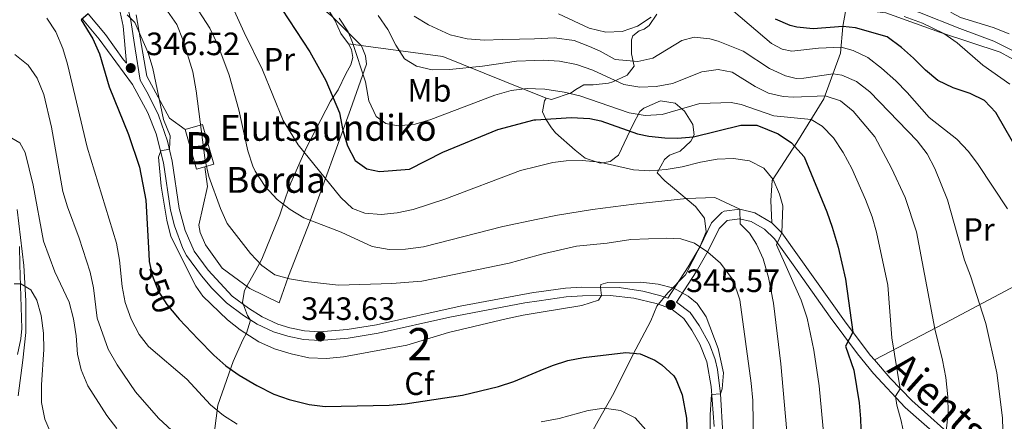
# Model space of a CAD drawing. Units: metres. Extents: x 599847 to 606690, y 4780057 to 4784790.
# Drawn here: x 602388 to 602693, y 4782053 to 4782177 of the extents above; entities that cross this region are included whole.
import ezdxf
from ezdxf.enums import TextEntityAlignment as Align

# ---------------------------------------------------------------- set-up
doc = ezdxf.new("R2010")
doc.units = ezdxf.units.M
doc.header["$MEASUREMENT"] = 0
for name, pattern in [('DGN Style 2', [85.33940000000001, 51.20364000000001, -34.13576]), ('DGN Style 3', [119.47516000000002, 85.33940000000001, -34.13576]), ('DGN Style 5', [59.737579999999994, 25.60182, -34.13576])]:
    doc.linetypes.add(name, pattern=pattern)
for name, color, linetype, lineweight in [('Nivel 15', 7, 'Continuous', 0), ('Nivel 16', 7, 'Continuous', 0), ('Nivel 20', 7, 'Continuous', 0), ('Nivel 21', 7, 'Continuous', 0), ('Nivel 22', 7, 'Continuous', 0), ('Nivel 35', 7, 'Continuous', 0), ('Nivel 36', 7, 'Continuous', 0), ('Nivel 37', 7, 'Continuous', 0), ('Nivel 4', 7, 'Continuous', 0), ('Nivel 41', 7, 'Continuous', 0), ('Nivel 44', 7, 'Continuous', 0), ('Nivel 48', 7, 'Continuous', 0), ('Nivel 5', 7, 'Continuous', 0), ('Nivel 52', 7, 'Continuous', 0), ('Nivel 57', 7, 'Continuous', 0), ('Nivel 7', 7, 'Continuous', 0)]:
    doc.layers.add(name, color=color, linetype=linetype, lineweight=lineweight)
doc.styles.add('Style-Arial', font='txt')
doc.styles.add('Style-Arial Narrow', font='txt')
doc.styles.add('Style-Helvetica-Narrow-Oblique', font='txt')

# ---------------------------------------------------------------- blocks, each defined once
blk = doc.blocks.new('5PATER')
at = {"layer": 'Nivel 7', "linetype": 'Continuous', "lineweight": 0}
h = blk.add_hatch(color=51, dxfattribs=at)
edge = h.paths.add_edge_path()
edge.add_ellipse((0.02642822265625, -0.02735406160354614), major_axis=(-10.95721237369611, -11.10700355381332), ratio=0.9994222409660318, start_angle=0, end_angle=360)

msp = doc.modelspace()

# ---------------------------------------------------------------- linework, layer by layer
at = {"layer": 'Nivel 15', "color": 23, "linetype": 'Continuous', "lineweight": 0, "extrusion": (0.03685435724273985, -0.06177316177754667, 0.9974095612316084), "elevation": -272861.9522463851, "flags": 128}
msp.add_lwpolyline([(2967500.711823359, 3788299.048421789), (2967498.144464701, 3788299.743525771), (2967501.466446191, 3788312.116376655)], dxfattribs=at)
at = {"layer": 'Nivel 15', "color": 23, "linetype": 'Continuous', "lineweight": 0}
msp.add_polyline3d([(602438.9800000004, 4782143.290000001, 344.55), (602444.3200000003, 4782144.800000001, 344.44), (602447.8000000007, 4782132.5, 343.55), (602445.0100000016, 4782131.710000001, 343.61)], dxfattribs=at)
at = {"layer": 'Nivel 16', "color": 1, "linetype": 'Continuous', "lineweight": 13}
for points in [[(602438.9800000004, 4782143.290000001, 342.66), (602434.0500000007, 4782146.82, 344.44), (602427.0500000007, 4782159.82, 345.55), (602423.7300000004, 4782178.76, 343.66)], [(602468.1000000015, 4782089.59, 342.78), (602458.9600000009, 4782093.99, 342.44), (602450.4299999997, 4782100.33, 342.78), (602445.3000000007, 4782107.550000001, 343.11), (602443.620000001, 4782111.34, 343), (602443.1999999993, 4782113.609999999, 342.78), (602445.9200000018, 4782125.57, 341.11), (602445.0100000016, 4782131.710000001, 341.33)]]:
    msp.add_polyline3d(points, dxfattribs=at)
at = {"layer": 'Nivel 20', "color": 7, "linetype": 'DGN Style 2', "lineweight": 0}
msp.add_polyline3d([(602652.6700000018, 4782071.880000001, 322.8), (602674.5399999991, 4782083.300000001, 313.26), (602696.5300000012, 4782094.949999999, 306.17), (602724.3000000007, 4782111.51, 296.08)], dxfattribs=at)
at = {"layer": 'Nivel 21', "color": 7, "linetype": 'DGN Style 3', "lineweight": 0}
for points in [[(602408.8299999982, 4782179.07, 350.29), (602414.1999999993, 4782172.73, 349.24), (602419.8500000015, 4782164.890000001, 347.07), (602420.7300000004, 4782163.810000001, 346.96), (602419.7600000016, 4782175.300000001, 345.01), (602415.1799999997, 4782196.23, 342.41)], [(602425.0300000012, 4782158.52, 346.41), (602427.5100000016, 4782154.189999999, 346.08), (602430.7100000009, 4782147.699999999, 345.68), (602433.4899999984, 4782139.65, 345.08), (602434.879999999, 4782133.42, 344.63), (602437.1099999994, 4782118.810000001, 344.58), (602438.9299999997, 4782111.92, 344.58), (602441.75, 4782105.58, 344.69), (602446.1099999994, 4782099.630000001, 344.58), (602453.5700000003, 4782091.609999999, 344.35), (602458.5799999982, 4782087.880000001, 344.3), (602462.8099999987, 4782085.24, 343.87), (602467.6799999997, 4782082.949999999, 343.63), (602471.4200000018, 4782081.800000001, 343.63), (602476, 4782080.83, 343.63), (602480.6600000001, 4782080.58, 343.63), (602489.1600000001, 4782081.25, 343.63), (602498.2300000004, 4782082.779999999, 343.63), (602524.1700000018, 4782088.529999999, 343.97), (602546.9299999997, 4782092.75, 344.37), (602548.629999999, 4782092.98, 344.45), (602556.8299999982, 4782094.060000001, 344.81), (602561.9899999984, 4782094.439999999, 345.19), (602573.5599999987, 4782094.33, 345.72), (602580.8900000006, 4782093.130000001, 345.64), (602586.0799999982, 4782091.869999999, 345.57), (602588.6400000006, 4782090.98, 345.57), (602594.9400000013, 4782100.720000001, 341.8), (602598.5899999999, 4782107, 339.91), (602602.1099999994, 4782114.35, 337.58), (602605.3999999985, 4782117.560000001, 335.63), (602606.1099999994, 4782117.91, 335.37), (602610.9800000004, 4782118.540000001, 335.15), (602615.5700000003, 4782117.48, 333.47), (602620.8399999999, 4782114.32, 331.47)], [(602620.8399999999, 4782114.32, 331.47), (602623.9299999997, 4782111.23, 330.38), (602643.870000001, 4782083.300000001, 325.72), (602651.4800000004, 4782073.26, 323.26), (602652.6700000018, 4782071.880000001, 322.8)], [(602652.6700000018, 4782071.880000001, 322.8), (602657.5199999996, 4782066.23, 320.92), (602664.2199999988, 4782059.25, 318.37), (602688.8900000006, 4782037.42, 310.31), (602692.3599999994, 4782033.98, 309.28), (602697.0899999999, 4782027.82, 307.87), (602703.9200000018, 4782016.699999999, 305.21), (602705.7300000004, 4782014.42, 304.99), (602706.6499999985, 4782014.33, 304.99), (602708.4200000018, 4782016.300000001, 304.21), (602716.0799999982, 4782028.74, 300.8), (602726.0300000012, 4782047.810000001, 296.71), (602734.7800000012, 4782062.02, 293.54), (602746.1900000013, 4782077.960000001, 289.35), (602753.0799999982, 4782089.140000001, 286.25), (602755.8900000006, 4782093.07, 284.99), (602760.0199999996, 4782098.16, 283.03), (602763.4200000018, 4782100.85, 281.15), (602766.3099999987, 4782101.210000001, 280.26)], [(602610.5500000007, 4781978.25, 344.75), (602609.0899999999, 4781995.449999999, 344.4), (602608.0300000012, 4782008.99, 344.32), (602607.0500000007, 4782023.85, 344.66), (602605.9699999988, 4782038.800000001, 344.09), (602605.7100000009, 4782048.960000001, 344.12), (602604.9600000009, 4782061.34, 345.06), (602604.0100000016, 4782068.9, 345.4), (602603.2800000012, 4782072.029999999, 345.46), (602601.5599999987, 4782076.720000001, 345.46), (602598.370000001, 4782082.540000001, 345.57), (602595.5300000012, 4782086.58, 345.57), (602591.3399999999, 4782089.810000001, 345.41)]]:
    msp.add_polyline3d(points, dxfattribs=at)
at = {"layer": 'Nivel 21', "color": 7, "linetype": 'Continuous', "lineweight": 0}
for points in [[(602417.870000001, 4782196.4, 341.96), (602419.9499999993, 4782186.310000001, 343.62), (602422.0599999987, 4782176.99, 344.66), (602423.3999999985, 4782168.310000001, 346.16), (602425.0300000012, 4782158.52, 346.41)], [(602407.0899999999, 4782177.439999999, 350.29), (602412.3299999982, 4782171.26, 349.24), (602422.6499999985, 4782157.16, 346.41), (602427.3500000015, 4782148.460000001, 345.81), (602429.9400000013, 4782141.970000001, 345.32), (602432.1900000013, 4782132.91, 344.63), (602434.4100000001, 4782118.25, 344.58)], [(602387.1900000013, 4782060.720000001, 373.9), (602388.6700000018, 4782071.76, 373.46), (602389.5199999996, 4782080.41, 372.9), (602389.5399999991, 4782090.17, 370.7), (602388.8900000006, 4782101.07, 369.62), (602386.8500000015, 4782118.5, 367.86)], [(602434.4100000001, 4782118.25, 344.58), (602435.6000000015, 4782113.4, 344.57), (602438.1900000013, 4782106.359999999, 344.67), (602439.370000001, 4782104.199999999, 344.69), (602443.9899999984, 4782097.880000001, 344.58), (602447.2300000004, 4782094.07, 344.48), (602451.7300000004, 4782089.560000001, 344.35), (602457.0300000012, 4782085.609999999, 344.3), (602461.2399999984, 4782082.939999999, 343.88), (602466.3000000007, 4782080.57, 343.63), (602470.75, 4782079.199999999, 343.63), (602475.6499999985, 4782078.16, 343.63), (602480.6900000013, 4782077.880000001, 343.63), (602489.4899999984, 4782078.58, 343.63), (602498.75, 4782080.15, 343.63), (602521.0100000016, 4782085.140000001, 343.92), (602544.2600000016, 4782089.59, 344.3), (602548.6799999997, 4782090.210000001, 344.47), (602557.120000001, 4782091.390000001, 344.81), (602562.1000000015, 4782091.76, 345.19), (602570.75, 4782091.84, 345.68), (602578.0500000007, 4782090.960000001, 345.68), (602585.0100000016, 4782089.369999999, 345.57), (602589.5199999996, 4782087.82, 345.57), (602593.5599999987, 4782084.699999999, 345.57), (602596.1000000015, 4782081.1, 345.57), (602598.5599999987, 4782076.75, 345.47), (602600.6900000013, 4782071.300000001, 345.46), (602602.0500000007, 4782063.630000001, 345.23), (602602.9600000009, 4782051.26, 344.2)], [(602591.3399999999, 4782089.810000001, 345.41), (602597.4100000001, 4782099.199999999, 341.8), (602601.1600000001, 4782105.640000001, 339.91), (602604.5, 4782112.630000001, 337.58), (602607.0399999991, 4782115.1, 335.63), (602610.8399999999, 4782115.59, 335.15), (602614.4699999988, 4782114.76, 333.47), (602618.5300000012, 4782112.43, 331.7), (602621.7100000009, 4782109.35, 330.38), (602627.5100000016, 4782101.32, 328.8), (602638.9400000013, 4782085.109999999, 326.42), (602647.4400000013, 4782073.720000001, 323.91), (602652.3299999982, 4782067.699999999, 322.07), (602662.2100000009, 4782057.16, 318.37), (602684.0599999987, 4782037.880000001, 311.22), (602690.1799999997, 4782032.060000001, 309.28), (602694.6999999993, 4782026.17, 307.87), (602701.5399999991, 4782015.040000001, 305.21), (602704.2300000004, 4782011.66, 304.99), (602707.8200000003, 4782011.290000001, 304.99)]]:
    msp.add_polyline3d(points, dxfattribs=at)
at = {"layer": 'Nivel 22', "color": 30, "linetype": 'DGN Style 5', "lineweight": 30, "elevation": 350, "flags": 128}
msp.add_lwpolyline([(602427.6700000018, 4782104.720000001), (602427.8000000007, 4782102.35), (602428.6900000013, 4782098.16), (602430.7300000004, 4782093.050000001), (602433.2399999984, 4782089.040000001), (602436.5300000012, 4782085.16)], dxfattribs=at)
at = {"layer": 'Nivel 35', "color": 92, "linetype": 'DGN Style 3', "lineweight": 0, "extrusion": (0.07203713678609598, 0.5883605623094945, 0.8053834488257856), "elevation": 2857305.18202919, "flags": 128}
msp.add_lwpolyline([(-16849.00915656984, -3881708.989912771), (-16878.46547068655, -3881708.601893565), (-16911.81079883128, -3881697.48429982)], dxfattribs=at)
at = {"layer": 'Nivel 35', "color": 92, "linetype": 'DGN Style 3', "lineweight": 0}
for points in [[(602489.629999999, 4782169.76, 327.13), (602487.2600000016, 4782173.029999999, 326.57), (602485.3500000015, 4782177.16, 326.57), (602483.0899999999, 4782180.779999999, 326.68)], [(602585.2199999988, 4782178.970000001, 306.48), (602582.8000000007, 4782175.449999999, 308.08), (602581.2899999991, 4782174.390000001, 307.62), (602579.7699999996, 4782173.800000001, 309.68), (602577.8000000007, 4782172.27, 311.04), (602577.3099999987, 4782171.09, 311.68), (602577.370000001, 4782166.66, 314.01), (602578.2100000009, 4782162.93, 315.6), (602576.0300000012, 4782160.119999999, 316.93), (602571.5899999999, 4782157.99, 318.57), (602570.1799999997, 4782157.65, 319.02), (602565.4100000001, 4782157.130000001, 320.39), (602562.5300000012, 4782157.109999999, 321.08), (602560.0700000003, 4782155.630000001, 322.75), (602558.6700000018, 4782154.630000001, 325.18), (602552.5300000012, 4782152.560000001, 328.4), (602550.8399999999, 4782152.93, 333.95)], [(602447.6700000018, 4782046.6, 375.52), (602449.1000000015, 4782057.810000001, 370.19), (602453.7899999991, 4782071.33, 364.31), (602456.8500000015, 4782078.119999999, 363.31), (602458.0199999996, 4782080.18, 362.2), (602459.2300000004, 4782084.16, 359.98), (602458.25, 4782085.58, 359.09), (602456.75, 4782089.710000001, 356.69), (602457.379999999, 4782093.41, 355.32), (602458.5500000007, 4782095.689999999, 353.76), (602460.8999999985, 4782099.68, 351.83), (602462.6799999997, 4782103.060000001, 350.77), (602468.3500000015, 4782116.82, 348.01), (602470.2100000009, 4782122.35, 346.88), (602471.7600000016, 4782126.74, 345.44), (602476.5899999999, 4782137.699999999, 340.56), (602484.0100000016, 4782152.029999999, 335.56), (602486.4200000018, 4782155.52, 333.12), (602488.8099999987, 4782160.550000001, 330.57), (602490.3200000003, 4782163.290000001, 329.68), (602490.9200000018, 4782165.57, 328.57), (602490.5, 4782168.060000001, 327.79), (602489.629999999, 4782169.76, 327.13)], [(602550.8399999999, 4782152.93, 333.95), (602550.3200000003, 4782152.1, 336.94), (602549.7199999988, 4782148.74, 336.83), (602550.8000000007, 4782146.49, 336.83), (602552.5700000003, 4782143.75, 335.39), (602553.7399999984, 4782142.25, 335.05), (602559.8900000006, 4782136.880000001, 336.72), (602563.0100000016, 4782134.35, 336.05), (602567.6499999985, 4782132.869999999, 336.05), (602570.6999999993, 4782133.390000001, 335.94), (602573.2699999996, 4782135.27, 334.72), (602577.7600000016, 4782144.75, 331.4), (602579.9699999988, 4782148.85, 329.23), (602581.2100000009, 4782149.83, 328.18), (602586.3399999999, 4782152.130000001, 324.27), (602590.8999999985, 4782151.460000001, 324.27), (602593.7600000016, 4782148.970000001, 324.64), (602596.3099999987, 4782144.85, 325.86), (602596.8000000007, 4782141.58, 327), (602595.7600000016, 4782139.619999999, 328.11), (602592.3999999985, 4782136.529999999, 330.42), (602589.1400000006, 4782135.34, 331.56), (602587.5500000007, 4782134, 331.77), (602585.3299999982, 4782129.83, 332.25), (602587.6799999997, 4782127.4, 332.7), (602590.0599999987, 4782125.439999999, 333.46), (602597.2199999988, 4782119.380000001, 336.66), (602599.9899999984, 4782115.779999999, 339.34), (602600.4899999984, 4782111.540000001, 342.08), (602598.6700000018, 4782107.16, 343.64), (602594.0700000003, 4782098.26, 345.24), (602588.629999999, 4782092.699999999, 347.54), (602585.2399999984, 4782088.48, 349.27), (602583.3099999987, 4782083.939999999, 350.26), (602577.75, 4782073.48, 352.54), (602571.879999999, 4782061.560000001, 353.63), (602566.9899999984, 4782052.949999999, 355.09), (602562.1700000018, 4782044.380000001, 357.03)], [(602387.629999999, 4782107.01, 369.64), (602387.7399999984, 4782101.4, 370.59), (602388.2699999996, 4782081.57, 375.56), (602388.0100000016, 4782078.42, 376.13), (602386.9299999997, 4782073.51, 376.48)]]:
    msp.add_polyline3d(points, dxfattribs=at)
at = {"layer": 'Nivel 36', "color": 92, "linetype": 'Continuous', "lineweight": 0}
for points in [[(602458.0700000003, 4782200.24, 322.69), (602469.6999999993, 4782190.470000001, 322.13), (602484.4299999997, 4782178.34, 320.58), (602493.6099999994, 4782169.23, 319.47), (602494.8900000006, 4782166.060000001, 319.47), (602495.1400000006, 4782163.51, 319.47), (602490.2300000004, 4782149.48, 323.13), (602477.6700000018, 4782114.98, 334.9), (602470.9699999988, 4782097.859999999, 340.44), (602468.1000000015, 4782089.59, 342)], [(602620.8399999999, 4782114.32, 331.47), (602620.5700000003, 4782121.25, 331.58), (602620.9899999984, 4782127.449999999, 329.59), (602628.6000000015, 4782139.27, 324.16), (602637.0199999996, 4782152.810000001, 315.17), (602642.1900000013, 4782166.9, 305.97), (602642.9100000001, 4782175.16, 299.87), (602643.6499999985, 4782179.83, 298.21), (602644.5300000012, 4782180.76, 297.32), (602656.2100000009, 4782179.390000001, 295.66), (602673.1600000001, 4782173.32, 294.55), (602691.6999999993, 4782167.23, 294.55), (602697.629999999, 4782163.960000001, 293.77)]]:
    msp.add_polyline3d(points, dxfattribs=at)
at = {"layer": 'Nivel 4', "color": 30, "linetype": 'Continuous', "lineweight": 30, "flags": 128}
for points, elevation in [([(602468.9200000018, 4782180.51), (602477.5799999982, 4782167.369999999), (602482.6000000015, 4782158.43), (602486.7699999996, 4782148.449999999), (602487.8399999999, 4782142.91), (602489.2899999991, 4782138.17), (602491.629999999, 4782133.68), (602495.2699999996, 4782131.040000001), (602499.2100000009, 4782130.290000001), (602508.5599999987, 4782131.02), (602518.8299999982, 4782136.199999999), (602535.870000001, 4782143.25), (602547.1499999985, 4782146.24), (602547.7100000009, 4782146.279999999), (602558.6099999994, 4782146.99), (602564.3900000006, 4782146.689999999), (602567.8299999982, 4782145.939999999), (602579.1700000018, 4782141.890000001), (602582.7100000009, 4782141.18), (602587.6999999993, 4782140.689999999), (602591.5799999982, 4782140.6), (602596.5599999987, 4782141), (602611.25, 4782144.58), (602616.25, 4782144.58), (602622.7800000012, 4782141.9), (602626.9200000018, 4782139.08), (602630.8999999985, 4782134.83), (602637.8900000006, 4782117.73), (602639.5300000012, 4782113.01), (602641.4200000018, 4782106.810000001), (602643.6799999997, 4782096.890000001), (602646.0100000016, 4782080.470000001), (602643.7300000004, 4782076.1), (602646.2899999991, 4782068.67), (602647.8900000006, 4782058.6), (602648.3500000015, 4782053.619999999), (602649.0899999999, 4782031.93)], 325), ([(602408.8299999982, 4782179.07), (602406.6600000001, 4782177.26), (602410.370000001, 4782171.33), (602412.4299999997, 4782166.76), (602415.379999999, 4782156.51), (602421.3599999994, 4782141.720000001), (602424.8299999982, 4782131.58), (602426.7800000012, 4782121.35), (602427.6700000018, 4782104.720000001)], 350), ([(602700.6900000013, 4782130.6), (602690.3200000003, 4782148.48), (602686.7600000016, 4782152.210000001), (602682.3000000007, 4782154.449999999), (602677.1099999994, 4782156.130000001), (602672.370000001, 4782158.460000001), (602668.5, 4782161.619999999), (602664.8299999982, 4782165.34), (602661.0100000016, 4782168.66), (602656.6099999994, 4782171.93), (602646.8299999982, 4782174.74), (602642.9100000001, 4782175.16), (602633.620000001, 4782174.449999999), (602628.629999999, 4782174.98), (602626.5799999982, 4782175.48), (602621.9899999984, 4782177.49)], 300), ([(602436.5300000012, 4782085.16), (602437.0799999982, 4782084.51), (602443.0199999996, 4782078.32), (602447.8000000007, 4782073.35), (602451.5799999982, 4782070.060000001), (602455.6600000001, 4782067.17), (602461.1400000006, 4782063.9), (602466.4800000004, 4782061.300000001), (602471.1799999997, 4782059.6), (602477.3900000006, 4782058.01), (602482.3399999999, 4782057.43), (602502.1700000018, 4782057.880000001), (602507.1499999985, 4782058.279999999), (602524.9200000018, 4782060.98), (602536.1000000015, 4782063.630000001), (602540.8500000015, 4782065.210000001), (602549.0500000007, 4782068.6), (602552.8099999987, 4782070.16), (602557.6000000015, 4782071.640000001), (602562.5100000016, 4782072.640000001), (602575.5500000007, 4782074.16), (602579.9899999984, 4782073.699999999), (602584.5700000003, 4782071.779999999), (602586.7699999996, 4782070.34), (602590.4200000018, 4782066.9), (602591.1900000013, 4782065.67), (602593.0199999996, 4782061), (602594.3999999985, 4782053.859999999), (602594.9600000009, 4782041)], 350)]:
    msp.add_lwpolyline(points, dxfattribs=dict(at, elevation=elevation))
at = {"layer": 'Nivel 5', "color": 30, "linetype": 'Continuous', "lineweight": 0, "flags": 128}
for points, elevation in [([(602694.4800000004, 4782172.880000001), (602689.4899999984, 4782174.869999999), (602679.370000001, 4782177.98), (602676.4299999997, 4782179.5), (602674.8900000006, 4782182.189999999), (602675.4100000001, 4782186.630000001), (602674.5199999996, 4782189.119999999), (602670.1099999994, 4782192.040000001), (602654.7600000016, 4782196.970000001), (602628.1900000013, 4782203.189999999), (602623.4600000009, 4782204.800000001), (602618.0500000007, 4782207.109999999), (602605.879999999, 4782210.859999999)], 285), ([(602696.3000000007, 4782167.32), (602689.7300000004, 4782170.640000001), (602679.1700000018, 4782174.550000001), (602666.6799999997, 4782179.560000001), (602655.0500000007, 4782183.4), (602636.3099999987, 4782188.130000001), (602634, 4782189.66), (602633.6099999994, 4782194.369999999), (602629.4600000009, 4782195.08), (602621.4800000004, 4782197.15), (602617.2800000012, 4782199.1), (602613.1400000006, 4782201.890000001), (602608.0399999991, 4782205.98), (602601.5, 4782208.890000001), (602598.2100000009, 4782209.790000001), (602592.9499999993, 4782210.279999999), (602590.2100000009, 4782210.119999999), (602581.8999999985, 4782208.51), (602578.1799999997, 4782207.23), (602566.0500000007, 4782204.040000001), (602556.0500000007, 4782201.65), (602551.3999999985, 4782201.369999999)], 290), ([(602440.6600000001, 4782183.869999999), (602446.5500000007, 4782174.640000001), (602449.0599999987, 4782169.529999999), (602452.5599999987, 4782160.060000001), (602455.5599999987, 4782149.359999999), (602458.4100000001, 4782136.699999999), (602459.9100000001, 4782131.939999999), (602460.6099999994, 4782130.34), (602463.7899999991, 4782125.59), (602467.5199999996, 4782121.59), (602471.4699999988, 4782118.43), (602475.7399999984, 4782115.85), (602487.3299999982, 4782111.43), (602496.9400000013, 4782107.029999999), (602502.25, 4782106.07), (602507.2399999984, 4782106.199999999), (602512.879999999, 4782106.869999999), (602537.3999999985, 4782113.210000001), (602548.25, 4782115.43), (602554.3500000015, 4782116.68), (602565.2699999996, 4782118.470000001), (602578.0599999987, 4782120.08), (602594.3599999994, 4782121.85), (602603.1700000018, 4782122.210000001), (602610.9800000004, 4782118.540000001), (602611.0300000012, 4782114.050000001), (602613.9400000013, 4782111.109999999), (602616.120000001, 4782107.75), (602618.1700000018, 4782103.18), (602619.8299999982, 4782097.449999999), (602621.3299999982, 4782089.48), (602623.6000000015, 4782070.630000001), (602628.3599999994, 4782017.029999999)], 335), ([(602452.629999999, 4782183.699999999), (602457.1999999993, 4782173.35), (602462.8999999985, 4782161.790000001), (602469.370000001, 4782146.1), (602473.9899999984, 4782138.48), (602487.1900000013, 4782122.23), (602490.8000000007, 4782118.74), (602494.6900000013, 4782117.300000001), (602499.6999999993, 4782116.960000001), (602504.6700000018, 4782117.4), (602509.6900000013, 4782118.439999999), (602519.4899999984, 4782121.640000001), (602542.9299999997, 4782130.540000001), (602547.9699999988, 4782131.800000001), (602552.9200000018, 4782133.040000001), (602557.1099999994, 4782133.540000001), (602562.1099999994, 4782133.630000001), (602567.5300000012, 4782133.09), (602577.9600000009, 4782130.800000001), (602582.9499999993, 4782130.460000001), (602588.0599999987, 4782130.859999999), (602593.0500000007, 4782131.699999999), (602598.6900000013, 4782133.16), (602603.8900000006, 4782134.08), (602608.9400000013, 4782134.32), (602613.8999999985, 4782133.58), (602618.3399999999, 4782131.310000001), (602621.25, 4782127.790000001), (602623.2199999988, 4782123.199999999), (602624.2199999988, 4782119.630000001), (602623.9299999997, 4782111.23), (602622.2600000016, 4782107.560000001), (602629.9299999997, 4782090.42), (602631.8299999982, 4782084.84), (602633.879999999, 4782074.84), (602635.5100000016, 4782063.859999999), (602639.629999999, 4782019.5)], 330), ([(602396.0799999982, 4782177.710000001), (602398.8000000007, 4782173.52), (602401.0700000003, 4782168.34), (602402.4899999984, 4782163.5), (602408.5399999991, 4782137.82), (602417.6400000006, 4782108.07), (602418.5599999987, 4782102.76), (602419.3999999985, 4782094.619999999), (602420.370000001, 4782089.640000001), (602422.1999999993, 4782084.52), (602424.6400000006, 4782079.689999999), (602427.5700000003, 4782076.07), (602439.4499999993, 4782065.9)], 355), ([(602601.6000000015, 4782042.92), (602601.7199999988, 4782054.800000001), (602602.129999999, 4782061.16), (602604.9600000009, 4782061.34), (602605.4899999984, 4782062.93), (602605.8399999999, 4782067.9), (602604.1900000013, 4782075.41), (602600.4899999984, 4782085.199999999), (602597.6700000018, 4782089.34), (602594.870000001, 4782091.66), (602590.5100000016, 4782094.109999999), (602585.6499999985, 4782095.359999999), (602580.25, 4782095.91), (602569.9699999988, 4782095.84), (602567.879999999, 4782095.220000001), (602567.7300000004, 4782094.359999999), (602567.8099999987, 4782093.460000001), (602568.0199999996, 4782091.82), (602567.0899999999, 4782090.34), (602561.8999999985, 4782088.68), (602548.75, 4782086.560000001), (602543.7399999984, 4782085.75), (602538.4400000013, 4782084.58), (602520.5899999999, 4782080.369999999), (602507.7199999988, 4782076.470000001), (602488, 4782072.84), (602482.7899999991, 4782072.27), (602477.3299999982, 4782072.48), (602471.8000000007, 4782073.710000001), (602466.6600000001, 4782075.26), (602461.8399999999, 4782077.49), (602455.9800000004, 4782081.140000001), (602452.0599999987, 4782084.24), (602444.4400000013, 4782091.609999999), (602442.2600000016, 4782094.75), (602434.4600000009, 4782110.119999999), (602433.2699999996, 4782115.140000001), (602431.4800000004, 4782125.66), (602430.6999999993, 4782134.73), (602431.4499999993, 4782136.619999999), (602434.0500000007, 4782137.140000001), (602434.2600000016, 4782141.34), (602432.2300000004, 4782146.34), (602428.8999999985, 4782162.16), (602427.5300000012, 4782167.01), (602423.3900000006, 4782176.449999999), (602420.9499999993, 4782178.84)], 345), ([(602615.3399999999, 4782032.630000001), (602614.9899999984, 4782059.25), (602614.4600000009, 4782064.689999999), (602610.8999999985, 4782090.5), (602608.8200000003, 4782096.58), (602604.8999999985, 4782101.859999999), (602601.0599999987, 4782105.300000001), (602596.8500000015, 4782108), (602592.6099999994, 4782109.43), (602588.0700000003, 4782109.550000001), (602577.1700000018, 4782109.18), (602569.7600000016, 4782108.040000001), (602560.3399999999, 4782107.109999999), (602550.3599999994, 4782104.85), (602548.4400000013, 4782104.32), (602539.4499999993, 4782101.84), (602512.3500000015, 4782096.23), (602503.0500000007, 4782095.560000001), (602486.4600000009, 4782095.050000001), (602476.2600000016, 4782096.15), (602471.3299999982, 4782096.960000001), (602466.7399999984, 4782098.189999999), (602462.7100000009, 4782101.16), (602459.2199999988, 4782104.880000001), (602451.9299999997, 4782114.17), (602449.8599999994, 4782118.74), (602446.3000000007, 4782128.75), (602445.1900000013, 4782133.619999999), (602442.4100000001, 4782155.25), (602441.370000001, 4782161.119999999), (602438.3399999999, 4782170.880000001), (602436.3500000015, 4782175.779999999), (602433.5100000016, 4782179.939999999)], 340), ([(602486.6999999993, 4782177.710000001), (602489.5100000016, 4782173.550000001), (602490.8500000015, 4782170.26), (602494.879999999, 4782158.050000001), (602495.870000001, 4782152.109999999), (602498.1499999985, 4782147.34), (602501.1499999985, 4782145.08), (602504.9699999988, 4782144.380000001), (602510.3000000007, 4782144.9), (602515.1000000015, 4782146.310000001), (602535.0100000016, 4782153.949999999), (602540.0300000012, 4782155.369999999), (602545, 4782156), (602547.5500000007, 4782155.9), (602550.5199999996, 4782155.810000001), (602556.4600000009, 4782154.85), (602561.370000001, 4782153.66), (602576.6600000001, 4782148.4), (602581.5899999999, 4782147.619999999), (602586.8299999982, 4782147.91), (602598.5599999987, 4782151.310000001), (602608.2100000009, 4782151.65), (602611.3500000015, 4782150.98), (602621.4699999988, 4782147.51), (602633, 4782146.34), (602636.4499999993, 4782144.27), (602639.9800000004, 4782140.720000001), (602642.9299999997, 4782136.17), (602645.620000001, 4782131.140000001), (602649.9400000013, 4782121.529999999), (602651.9400000013, 4782116.24), (602653.3299999982, 4782111.439999999), (602656.8500000015, 4782095), (602658.1099999994, 4782078.74), (602660.6900000013, 4782062.92), (602659.1600000001, 4782060.619999999), (602659.5700000003, 4782057.84), (602660.9899999984, 4782052.939999999), (602661.9600000009, 4782048.02)], 320), ([(602498.8200000003, 4782178.540000001), (602501.7699999996, 4782174.23), (602504.2800000012, 4782169.35), (602506.9899999984, 4782165.16), (602510.629999999, 4782162.859999999), (602515.5100000016, 4782161.75), (602520.879999999, 4782161.83), (602531.1099999994, 4782162.859999999), (602541.6900000013, 4782164.42), (602547.3999999985, 4782164.609999999), (602550.0500000007, 4782164.699999999), (602555.0399999991, 4782164.470000001), (602560.2699999996, 4782163.359999999), (602565.370000001, 4782161.609999999), (602574.9299999997, 4782157.17), (602579.9499999993, 4782156.380000001), (602584.9400000013, 4782156.6), (602590.0199999996, 4782157.560000001), (602599.1400000006, 4782161.15), (602604.2300000004, 4782161.84), (602608.5700000003, 4782161.029999999), (602615.6600000001, 4782156.540000001), (602619.8500000015, 4782154.540000001), (602624.3599999994, 4782153.52), (602627.6099999994, 4782153.310000001), (602637.3399999999, 4782153.68), (602642.1000000015, 4782152.15), (602646.0599999987, 4782148.91), (602652.8399999999, 4782141.040000001), (602657.9100000001, 4782131.279999999), (602662.1499999985, 4782122.16), (602665.7100000009, 4782111.529999999), (602671.370000001, 4782081.460000001), (602673.8200000003, 4782071.76), (602674.8500000015, 4782066.380000001), (602675.4400000013, 4782060.43), (602675.5300000012, 4782055.43), (602674.9100000001, 4782049.790000001)], 315), ([(602509.9200000018, 4782178.34), (602514.4100000001, 4782175.66), (602521.129999999, 4782172.59), (602526.4400000013, 4782171.35), (602531.7300000004, 4782170.960000001), (602537.2300000004, 4782171.1), (602542.629999999, 4782171.220000001), (602547.2800000012, 4782171.33), (602553.4600000009, 4782171.65), (602559.6099999994, 4782170.83), (602564.3099999987, 4782169.01), (602567.5899999999, 4782167.5), (602572.3000000007, 4782164.939999999), (602579.3200000003, 4782164.33), (602583.9499999993, 4782165.41), (602592.9499999993, 4782170.810000001), (602596.8000000007, 4782171.84), (602601.5799999982, 4782171.390000001), (602604.2100000009, 4782170.66), (602612.0100000016, 4782167.550000001), (602620.1499999985, 4782162.119999999), (602625.0799999982, 4782159.91), (602628.4499999993, 4782159.08), (602630.7800000012, 4782159.130000001), (602639.8399999999, 4782160.48), (602642.5100000016, 4782160.15), (602647.0700000003, 4782158.1)], 310), ([(602554.75, 4782179.140000001), (602564.2300000004, 4782174.710000001), (602569.4299999997, 4782173.41), (602574.4200000018, 4782173.640000001), (602579.1999999993, 4782175.279999999), (602583.4800000004, 4782178.119999999)], 305), ([(602608.9699999988, 4782179.92), (602620.7300000004, 4782169.92), (602624.0700000003, 4782168.119999999), (602627.0300000012, 4782167.57), (602635.3599999994, 4782168.449999999), (602642.3500000015, 4782168.73), (602646.120000001, 4782167.74), (602650.6099999994, 4782165.540000001), (602654.8299999982, 4782162.279999999), (602659.2899999991, 4782158.34), (602662.7800000012, 4782154.75), (602669.6700000018, 4782146.99), (602678.2300000004, 4782140.279999999), (602681.7899999991, 4782136.439999999), (602684.8399999999, 4782132.42), (602693.9100000001, 4782118.73)], 305), ([(602694.6400000006, 4782157.32), (602686.2600000016, 4782163.15), (602678.3399999999, 4782170.140000001), (602674.2199999988, 4782172.970000001), (602667.5300000012, 4782176.199999999), (602661.8399999999, 4782178.279999999)], 295), ([(602386.1600000001, 4782166.52), (602390.2300000004, 4782163.23), (602393.1000000015, 4782159.130000001), (602395.1400000006, 4782154.109999999), (602397.5300000012, 4782143.939999999), (602401.0399999991, 4782124.07), (602402.4299999997, 4782119.27)], 360), ([(602647.0700000003, 4782158.1), (602651.2699999996, 4782154.960000001), (602665.9400000013, 4782139.699999999), (602668.9800000004, 4782135.73), (602671.4100000001, 4782131.210000001), (602675.3099999987, 4782121.439999999), (602680.620000001, 4782102.73), (602682.4899999984, 4782097.949999999), (602687.1600000001, 4782083.119999999), (602690.6499999985, 4782067.82), (602692.3399999999, 4782053.960000001), (602692.6700000018, 4782042.43)], 310), ([(602383.9200000018, 4782141.300000001), (602387.7199999988, 4782139.18), (602389.3200000003, 4782136.09)], 365), ([(602389.3200000003, 4782136.09), (602391.8399999999, 4782126.01), (602395.0300000012, 4782108.689999999), (602398.5399999991, 4782099.199999999), (602402.9699999988, 4782089.800000001), (602404.3500000015, 4782084.550000001), (602405.1499999985, 4782079.34), (602405.5700000003, 4782073.619999999), (602406.7199999988, 4782068.75), (602408.7600000016, 4782063.800000001), (602414.6999999993, 4782054.6), (602417.75, 4782050.6)], 365), ([(602402.4299999997, 4782119.27), (602406.0799999982, 4782109.619999999), (602409.5300000012, 4782099.060000001), (602410.5300000012, 4782094.16), (602411.6900000013, 4782084.800000001), (602415.0899999999, 4782075.220000001), (602417.8200000003, 4782070.35), (602423.6000000015, 4782061.949999999), (602430.6900000013, 4782053.810000001), (602434.7699999996, 4782050.029999999)], 360), ([(602385.8999999985, 4782095.42), (602387.9499999993, 4782095.41), (602391.1099999994, 4782093.609999999), (602392.9499999993, 4782090.42)], 370), ([(602392.9499999993, 4782090.42), (602394.2699999996, 4782085.6), (602395.0100000016, 4782080.130000001), (602395.1499999985, 4782075.140000001), (602394.370000001, 4782064.1), (602394.4400000013, 4782058.66), (602395.4800000004, 4782053.460000001), (602397.6400000006, 4782048.4)], 370), ([(602439.4499999993, 4782065.9), (602446.7899999991, 4782057.960000001), (602450.7899999991, 4782054.59), (602455.0500000007, 4782051.939999999)], 355), ([(602549.3299999982, 4782052.66), (602554.9600000009, 4782053.710000001), (602563.9299999997, 4782056.189999999), (602568.9100000001, 4782056.880000001), (602573.9800000004, 4782056.140000001), (602578.4400000013, 4782053.880000001), (602581.7899999991, 4782050.199999999)], 355)]:
    msp.add_lwpolyline(points, dxfattribs=dict(at, elevation=elevation))
at = {"layer": 'Nivel 52', "color": 1, "linetype": 'Continuous', "lineweight": 13}
msp.add_polyline3d([(602445.0100000016, 4782131.710000001, 343.61), (602447.8000000007, 4782132.5, 343.55), (602444.3200000003, 4782144.800000001, 344.44), (602438.9800000004, 4782143.290000001, 344.55), (602442.4499999993, 4782130.99, 343.66)], close=True, dxfattribs=at)
at = {"layer": 'Nivel 57', "color": 92, "linetype": 'DGN Style 3', "lineweight": 0}
for points in [[(602483.0899999999, 4782180.779999999, 326.68), (602485.3500000015, 4782177.16, 326.57), (602487.2600000016, 4782173.029999999, 326.57), (602489.629999999, 4782169.76, 327.13), (602518.8299999982, 4782165.869999999, 327.36), (602550.8399999999, 4782152.93, 333.95), (602552.5300000012, 4782152.560000001, 328.4), (602558.6700000018, 4782154.630000001, 325.18), (602560.0700000003, 4782155.630000001, 322.75), (602562.5300000012, 4782157.109999999, 321.08), (602565.4100000001, 4782157.130000001, 320.39), (602570.1799999997, 4782157.65, 319.02), (602571.5899999999, 4782157.99, 318.57), (602576.0300000012, 4782160.119999999, 316.93), (602578.2100000009, 4782162.93, 315.6), (602577.370000001, 4782166.66, 314.01), (602577.3099999987, 4782171.09, 311.68), (602577.8000000007, 4782172.27, 311.04), (602579.7699999996, 4782173.800000001, 309.68), (602581.2899999991, 4782174.390000001, 307.62), (602582.8000000007, 4782175.449999999, 308.08), (602585.2199999988, 4782178.970000001, 306.48)], [(602562.1700000018, 4782044.380000001, 357.03), (602566.9899999984, 4782052.949999999, 355.09), (602571.879999999, 4782061.560000001, 353.63), (602577.75, 4782073.48, 352.54), (602583.3099999987, 4782083.939999999, 350.26), (602585.2399999984, 4782088.48, 349.27), (602588.629999999, 4782092.699999999, 347.54), (602594.0700000003, 4782098.26, 345.24), (602598.6700000018, 4782107.16, 343.64), (602600.4899999984, 4782111.540000001, 342.08), (602599.9899999984, 4782115.779999999, 339.34), (602597.2199999988, 4782119.380000001, 336.66), (602590.0599999987, 4782125.439999999, 333.46), (602587.6799999997, 4782127.4, 332.7), (602585.3299999982, 4782129.83, 332.25), (602587.5500000007, 4782134, 331.77), (602589.1400000006, 4782135.34, 331.56), (602592.3999999985, 4782136.529999999, 330.42), (602595.7600000016, 4782139.619999999, 328.11), (602596.8000000007, 4782141.58, 327), (602596.3099999987, 4782144.85, 325.86), (602593.7600000016, 4782148.970000001, 324.64), (602590.8999999985, 4782151.460000001, 324.27), (602586.3399999999, 4782152.130000001, 324.27), (602581.2100000009, 4782149.83, 328.18), (602579.9699999988, 4782148.85, 329.23), (602577.7600000016, 4782144.75, 331.4), (602573.2699999996, 4782135.27, 334.72), (602570.6999999993, 4782133.390000001, 335.94), (602567.6499999985, 4782132.869999999, 336.05), (602563.0100000016, 4782134.35, 336.05), (602559.8900000006, 4782136.880000001, 336.72), (602553.7399999984, 4782142.25, 335.05), (602552.5700000003, 4782143.75, 335.39), (602550.8000000007, 4782146.49, 336.83), (602549.7199999988, 4782148.74, 336.83), (602550.3200000003, 4782152.1, 336.94), (602550.8399999999, 4782152.93, 333.95), (602518.8299999982, 4782165.869999999, 327.36), (602489.629999999, 4782169.76, 327.13), (602490.5, 4782168.060000001, 327.79), (602490.9200000018, 4782165.57, 328.57), (602490.3200000003, 4782163.290000001, 329.68), (602488.8099999987, 4782160.550000001, 330.57), (602486.4200000018, 4782155.52, 333.12), (602484.0100000016, 4782152.029999999, 335.56), (602476.5899999999, 4782137.699999999, 340.56), (602471.7600000016, 4782126.74, 345.44), (602470.2100000009, 4782122.35, 346.88), (602468.3500000015, 4782116.82, 348.01), (602462.6799999997, 4782103.060000001, 350.77), (602460.8999999985, 4782099.68, 351.83), (602458.5500000007, 4782095.689999999, 353.76), (602457.379999999, 4782093.41, 355.32), (602456.75, 4782089.710000001, 356.69), (602458.25, 4782085.58, 359.09), (602459.2300000004, 4782084.16, 359.98), (602458.0199999996, 4782080.18, 362.2), (602456.8500000015, 4782078.119999999, 363.31), (602453.7899999991, 4782071.33, 364.31), (602449.1000000015, 4782057.810000001, 370.19), (602447.6700000018, 4782046.6, 375.52)], [(602386.9299999997, 4782073.51, 376.48), (602388.0100000016, 4782078.42, 376.13), (602388.2699999996, 4782081.57, 375.56), (602387.7399999984, 4782101.4, 370.59), (602387.629999999, 4782107.01, 369.64)]]:
    msp.add_polyline3d(points, dxfattribs=at)

# ---------------------------------------------------------------- block references
at = {"layer": 'Nivel 7', "color": 51, "linetype": 'Continuous', "lineweight": 0, "xscale": 0.1000009313241567, "yscale": 0.1000009313241567, "zscale": 0.1000009313241567}
for p in [(602422.0700000003, 4782162.300000001, 346.52), (602589.4899999984, 4782088.9, 345.57), (602480.8399999999, 4782079.119999999, 343.63)]:
    msp.add_blockref('5PATER', p, dxfattribs=at)

# ---------------------------------------------------------------- texts
at = {"layer": 'Nivel 37', "color": 92, "linetype": 'Continuous', "lineweight": 0}
for s, style, p in [('Pr', 'Style-Arial Narrow', (602468.1608149968, 4782165.019979998, 327.99)), ('Mb', 'Style-Arial Narrow', (602514.6848305836, 4782155.399979999, 317.1)), ('Pr', 'Style-Arial Narrow', (602685.1008149981, 4782112.279979998, 307.98)), ('Cf', 'Style-Arial', (602511.498763226, 4782064.499979999, 348.46))]:
    msp.add_text(s, height=6.99996, dxfattribs=dict(at, style=style)).set_placement(p, align=Align.MIDDLE_CENTER)
at = {"layer": 'Nivel 41', "color": 7, "linetype": 'Continuous', "lineweight": 0, "style": 'Style-Arial'}
for s, p in [('346.52', (602426.8399999999, 4782166.300000001, 346.52)), ('345.57', (602594.2600000016, 4782092.9, 345.57)), ('343.63', (602474.9400000013, 4782084.24, 343.63))]:
    msp.add_text(s, height=6.99996, dxfattribs=at).set_placement(p)
at = {"layer": 'Nivel 41', "color": 7, "linetype": 'Continuous', "lineweight": 0, "style": 'Style-Helvetica-Narrow-Oblique'}
msp.add_text('350', height=6.9999, rotation=291.0000000116709, dxfattribs=at).set_placement((602430.2629219815, 4782094.229550878, 350), align=Align.MIDDLE_CENTER)
at = {"layer": 'Nivel 44', "color": 7, "linetype": 'Continuous', "lineweight": 0, "style": 'Style-Arial'}
for s, p in [('Elutsaundiko', (602449.7100000009, 4782139.77, 337.88)), ('Borda', (602451.6700000018, 4782123.640000001, 338.81))]:
    msp.add_text(s, height=7.999980000000001, dxfattribs=at).set_placement(p)
at = {"layer": 'Nivel 44', "color": 7, "linetype": 'Continuous', "lineweight": 0, "style": 'Style-Helvetica-Narrow-Oblique'}
msp.add_text('Aientsako', height=8.999880000000001, rotation=318.0947555206798, dxfattribs=at).set_placement((602677.3329756111, 4782049.489818485, 314.31), align=Align.CENTER)
at = {"layer": 'Nivel 48', "color": 7, "linetype": 'Continuous', "lineweight": 0, "style": 'Style-Arial Narrow'}
msp.add_text('B', height=9.99996, dxfattribs=at).set_placement((602443.2159825079, 4782137.439979998, 340.75), align=Align.MIDDLE_CENTER)
at = {"layer": 'Nivel 48', "color": 92, "linetype": 'Continuous', "lineweight": 0, "style": 'Style-Arial Narrow'}
msp.add_text('2', height=9.99996, dxfattribs=at).set_placement((602511.6295785271, 4782076.729979999, 345.22), align=Align.MIDDLE_CENTER)

doc.saveas('drawing.dxf')
